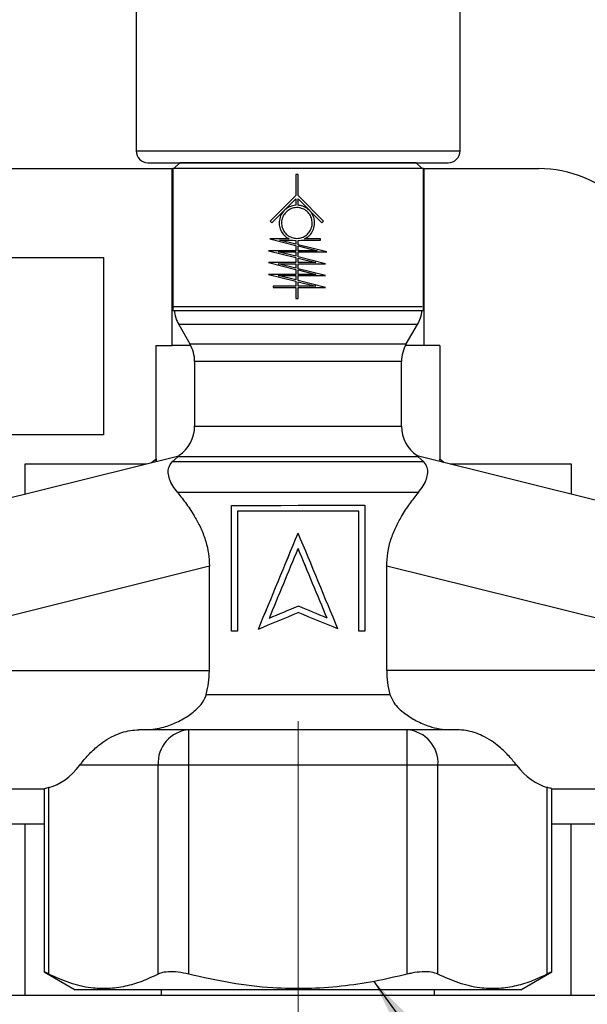
# Model space of a CAD drawing. Units: millimetres. Extents: x 10 to 416, y 10 to 287.
# Drawn here: x 157 to 181, y 53 to 94 of the extents above; entities that cross this region are included whole.
import ezdxf

# ---------------------------------------------------------------- set-up
doc = ezdxf.new("R2010")
doc.units = ezdxf.units.MM
doc.linetypes.add('CENTERX2', pattern=[20.32, 12.7, -2.54, 2.54, -2.54])
doc.styles.add('SLDTEXTSTYLE0', font='TXT', dxfattribs={"width": 0.75})
doc.dimstyles.new('SLDDIMSTYLE1', dxfattribs={"dimtxt": 3.5, "dimasz": 3.302, "dimexe": 0, "dimexo": 0.0625, "dimgap": 0.875, "dimtad": 1, "dimdec": 1, "dimlfac": 2, "dimrnd": 1e-09, "dimzin": 12, "dimdsep": 46, "dimtxsty": 'SLDTEXTSTYLE0', "dimsah": 1, "dimcen": 0.09, "dimadec": 0, "dimazin": 3, "dimtfac": 1, "dimtdec": 1, "dimtofl": 0, "dimtmove": 0, "dimatfit": 3, "dimfxl": 1, "dimfrac": 2, "dimtolj": 1, "dimtzin": 12, "dimarcsym": 0})
doc.dimstyles.new('SLDDIMSTYLE2', dxfattribs={"dimtxt": 0.18, "dimasz": 3.302, "dimexe": 0, "dimexo": 0.0625, "dimgap": 0, "dimtad": 0, "dimtih": 1, "dimtoh": 1, "dimdec": 0, "dimrnd": 1e-09, "dimzin": 0, "dimdsep": 46, "dimtxsty": 'Standard', "dimsah": 1, "dimcen": 0.09, "dimadec": 0, "dimazin": 0, "dimtfac": 3.302, "dimtdec": 0, "dimtofl": 0, "dimtmove": 0, "dimatfit": 3, "dimfxl": 1, "dimfrac": 2, "dimtolj": 1, "dimtzin": 0, "dimarcsym": 0})

# ---------------------------------------------------------------- blocks, each defined once
blk = doc.blocks.new('_D_3')
at = {"color": 150, "linetype": 'Continuous', "lineweight": 0}
for p, q in [((122.101, 59.144), (122.101, 41.98)), ((168.351, 50.878), (168.351, 41.98)), ((122.101, 42.98), (168.351, 42.98))]:
    blk.add_line(p, q, dxfattribs=at)
at = {"color": 150, "linetype": 'Continuous', "lineweight": 18}
for points in [[(122.101, 42.98), (125.403, 42.472), (125.403, 43.488)], [(168.351, 42.98), (165.049, 43.488), (165.049, 42.472)]]:
    blk.add_solid(points, dxfattribs=at)
at = {"color": 150, "linetype": 'Continuous', "lineweight": 18, "insert": (140.7, 47.492), "char_height": 3.5, "attachment_point": 1, "rotation": 0.0001, "style": 'SLDTEXTSTYLE0'}
blk.add_mtext('92,5', dxfattribs=at)

msp = doc.modelspace()

# ---------------------------------------------------------------- linework, layer by layer
at = {"color": 7, "linetype": 'Continuous', "lineweight": 25}
for p, q in [((161.501, 104.22), (161.501, 88.72)), ((175.201, 88.72), (175.201, 104.221)), ((154.948, 87.97), (163.026, 87.97)), ((163.026, 80.48), (163.026, 87.97)), ((163.026, 87.97), (163.051, 87.97)), ((163.051, 87.97), (163.051, 81.97)), ((168.348, 87.97), (163.051, 87.97)), ((163.351, 88.22), (163.101, 87.97)), ((173.601, 87.97), (163.101, 87.97)), ((173.351, 88.22), (163.351, 88.22)), ((173.651, 87.97), (168.348, 87.97)), ((173.601, 87.97), (173.351, 88.22)), ((173.651, 81.97), (173.651, 87.97)), ((173.651, 87.97), (173.676, 87.97)), ((173.676, 87.97), (173.676, 80.48)), ((173.676, 87.97), (178.53, 87.97)), ((168.251, 87.72), (168.251, 86.832)), ((168.351, 87.72), (168.251, 87.72)), ((168.351, 86.832), (168.351, 87.72)), ((168.251, 86.832), (167.169, 85.751)), ((167.24, 85.68), (168.251, 86.691)), ((168.251, 86.691), (168.251, 86.418)), ((169.432, 85.751), (168.351, 86.832)), ((168.351, 86.691), (169.361, 85.68)), ((168.351, 86.418), (168.351, 86.691)), ((167.169, 85.751), (167.24, 85.68)), ((169.361, 85.68), (169.432, 85.751)), ((167.159, 84.995), (168.251, 84.722)), ((167.974, 84.995), (167.159, 84.995)), ((167.565, 84.945), (168.109, 84.945)), ((168.251, 84.773), (167.565, 84.945)), ((168.109, 84.945), (168.251, 84.921)), ((168.251, 84.921), (168.251, 84.773)), ((168.251, 84.722), (168.251, 84.495)), ((168.351, 84.921), (168.493, 84.945)), ((168.351, 84.748), (168.351, 84.921)), ((169.565, 84.445), (168.351, 84.748)), ((168.351, 84.697), (169.159, 84.495)), ((168.351, 84.495), (168.351, 84.697)), ((168.493, 84.945), (169.299, 84.945)), ((169.299, 84.995), (168.628, 84.995)), ((169.299, 84.945), (169.299, 84.995)), ((152.618, 84.21), (160.118, 84.21)), ((160.118, 84.21), (160.118, 76.71)), ((167.098, 84.495), (168.251, 84.206)), ((168.251, 84.495), (167.098, 84.495)), ((168.251, 84.258), (167.504, 84.445)), ((167.504, 84.445), (168.251, 84.445)), ((168.251, 84.445), (168.251, 84.258)), ((168.251, 84.206), (168.251, 83.995)), ((169.159, 84.495), (168.351, 84.495)), ((168.351, 84.445), (169.565, 84.445)), ((168.351, 84.233), (168.351, 84.445)), ((169.504, 83.945), (168.351, 84.233)), ((168.351, 84.181), (169.098, 83.995)), ((168.351, 83.995), (168.351, 84.181)), ((167.098, 83.995), (168.251, 83.706)), ((168.251, 83.995), (167.098, 83.995)), ((168.251, 83.758), (167.504, 83.945)), ((167.504, 83.945), (168.251, 83.945)), ((168.251, 83.945), (168.251, 83.758)), ((169.098, 83.995), (168.351, 83.995)), ((168.351, 83.945), (169.504, 83.945)), ((168.351, 83.733), (168.351, 83.945)), ((167.098, 83.495), (168.251, 83.206)), ((168.251, 83.495), (167.098, 83.495)), ((168.251, 83.258), (167.504, 83.445)), ((167.504, 83.445), (168.251, 83.445)), ((168.251, 83.706), (168.251, 83.495)), ((168.251, 83.445), (168.251, 83.258)), ((169.504, 83.445), (168.351, 83.733)), ((168.351, 83.681), (169.098, 83.495)), ((168.351, 83.495), (168.351, 83.681)), ((169.098, 83.495), (168.351, 83.495)), ((168.351, 83.445), (169.504, 83.445)), ((168.351, 83.233), (168.351, 83.445)), ((167.301, 82.995), (167.301, 82.945)), ((168.251, 82.995), (167.301, 82.995)), ((167.301, 82.945), (168.251, 82.945)), ((168.251, 83.206), (168.251, 82.995)), ((168.251, 82.945), (168.251, 82.47)), ((169.504, 82.945), (168.351, 83.233)), ((168.351, 83.181), (169.098, 82.995)), ((168.351, 82.995), (168.351, 83.181)), ((169.098, 82.995), (168.351, 82.995)), ((168.351, 82.945), (169.504, 82.945)), ((168.351, 82.47), (168.351, 82.945)), ((168.251, 82.47), (168.351, 82.47)), ((163.051, 81.97), (168.348, 81.97)), ((168.348, 81.97), (173.651, 81.97)), ((163.302, 81.372), (163.775, 80.552)), ((172.927, 80.552), (173.4, 81.372)), ((162.351, 80.48), (163.026, 80.48)), ((162.351, 75.681), (162.351, 80.48)), ((163.814, 80.48), (163.026, 80.48)), ((173.676, 80.48), (172.888, 80.48)), ((174.351, 80.48), (173.676, 80.48)), ((174.351, 80.48), (174.351, 75.669)), ((163.976, 79.802), (163.976, 77.07)), ((172.726, 77.07), (172.726, 79.802)), ((160.118, 76.71), (152.618, 76.71)), ((146.856, 71.712), (163.307, 75.821)), ((156.804, 74.197), (156.804, 75.48)), ((156.804, 75.48), (161.941, 75.48)), ((162.147, 75.532), (162.276, 75.632)), ((162.276, 75.632), (162.351, 75.681)), ((162.351, 75.681), (162.351, 75.632)), ((162.351, 75.632), (162.351, 75.583)), ((163.265, 75.771), (163.03, 75.555)), ((163.265, 75.771), (163.307, 75.821)), ((173.381, 75.831), (173.429, 75.771)), ((173.381, 75.831), (189.856, 71.731)), ((173.429, 75.771), (173.665, 75.555)), ((174.351, 75.669), (174.415, 75.627)), ((174.351, 75.627), (174.351, 75.669)), ((174.415, 75.627), (174.517, 75.548)), ((174.79, 75.48), (179.898, 75.48)), ((179.898, 75.48), (179.898, 74.209)), ((165.537, 68.396), (165.532, 73.717)), ((165.532, 73.717), (165.532, 73.717)), ((165.537, 68.396), (165.532, 73.717)), ((165.783, 73.467), (165.787, 68.396)), ((170.926, 68.4), (170.921, 73.472)), ((170.925, 68.4), (170.921, 73.472)), ((171.171, 73.722), (171.176, 68.4)), ((171.171, 73.722), (171.171, 73.722)), ((168.353, 72.546), (168.353, 72.546)), ((164.601, 71.144), (146.858, 66.712)), ((164.601, 66.72), (164.601, 71.144)), ((172.101, 66.723), (172.101, 71.15)), ((189.858, 66.731), (172.101, 71.15)), ((168.356, 69.453), (168.355, 69.453)), ((165.537, 68.396), (165.537, 68.396)), ((166.674, 68.484), (166.674, 68.484)), ((170.038, 68.487), (170.038, 68.487)), ((170.925, 68.4), (170.926, 68.4)), ((164.601, 66.72), (146.858, 66.712)), ((189.858, 66.731), (172.101, 66.723)), ((164.47, 65.72), (172.233, 65.72)), ((163.732, 64.22), (161.614, 64.22)), ((172.97, 64.22), (163.732, 64.22)), ((163.732, 62.72), (163.732, 64.22)), ((172.97, 62.72), (172.97, 64.22)), ((175.09, 64.22), (172.97, 64.22)), ((162.433, 62.72), (159.115, 62.72)), ((162.433, 53.878), (162.433, 62.72)), ((163.732, 62.72), (162.433, 62.72)), ((163.732, 53.878), (163.732, 62.72)), ((172.97, 62.72), (163.732, 62.72)), ((172.97, 53.878), (172.97, 62.72)), ((174.269, 62.72), (172.97, 62.72)), ((174.269, 53.878), (174.269, 62.72)), ((177.593, 62.72), (174.269, 62.72)), ((146.86, 61.712), (157.633, 61.717)), ((157.613, 61.723), (157.613, 53.971)), ((157.814, 53.878), (157.814, 61.773)), ((178.888, 53.878), (178.888, 61.782)), ((179.069, 61.726), (189.86, 61.731)), ((179.088, 53.971), (179.088, 61.732)), ((156.804, 60.229), (150.448, 60.229)), ((156.804, 52.98), (156.804, 60.229)), ((157.613, 60.229), (156.804, 60.229)), ((179.898, 60.229), (179.088, 60.229)), ((179.898, 52.98), (179.898, 60.229)), ((186.799, 60.229), (179.898, 60.229)), ((157.613, 53.979), (158.929, 53.22)), ((177.773, 53.22), (179.088, 53.979)), ((156.804, 52.98), (150.448, 52.98)), ((162.577, 52.98), (156.804, 52.98)), ((177.773, 53.22), (158.929, 53.22)), ((162.577, 52.98), (162.577, 53.22)), ((174.124, 52.98), (162.577, 52.98)), ((174.124, 52.98), (174.124, 53.22)), ((179.898, 52.98), (174.124, 52.98)), ((186.799, 52.98), (179.898, 52.98))]:
    msp.add_line(p, q, dxfattribs=at)
at = {"color": 8, "linetype": 'Continuous', "lineweight": 25}
for p, q in [((161.501, 88.72), (164.926, 88.72)), ((164.926, 88.72), (175.201, 88.72)), ((173.601, 82.122), (163.101, 82.122)), ((173.4, 81.372), (163.302, 81.372)), ((163.775, 80.552), (172.927, 80.552)), ((172.726, 79.802), (163.976, 79.802)), ((163.976, 77.07), (172.726, 77.07))]:
    msp.add_line(p, q, dxfattribs=at)
at = {"color": 7, "linetype": 'CENTERX2', "lineweight": 18}
msp.add_line((168.351, 51.878), (168.351, 66.22), dxfattribs=at)
at = {"color": 7, "linetype": 'Continuous', "lineweight": 25, "flags": 128}
for points in [[(162.276, 75.632), (162.277, 75.632), (162.281, 75.632), (162.287, 75.632), (162.295, 75.632), (162.305, 75.632), (162.318, 75.632), (162.333, 75.632), (162.351, 75.632)], [(173.665, 75.555), (173.446, 75.555), (173.148, 75.555), (172.776, 75.555), (172.334, 75.555), (171.83, 75.555), (171.272, 75.555), (170.668, 75.555), (170.028, 75.555), (169.362, 75.555), (168.68, 75.555), (167.993, 75.555), (167.312, 75.555), (166.647, 75.555), (166.008, 75.555), (165.406, 75.555), (164.85, 75.555), (164.348, 75.555), (163.909, 75.555), (163.54, 75.555), (163.245, 75.555), (163.03, 75.555)], [(173.429, 75.771), (173.296, 75.771), (173.078, 75.771), (172.778, 75.771), (172.403, 75.771), (171.958, 75.771), (171.451, 75.771), (170.891, 75.771), (170.287, 75.771), (169.651, 75.771), (168.991, 75.771), (168.321, 75.771), (167.652, 75.771), (166.994, 75.771), (166.36, 75.771), (165.76, 75.771), (165.204, 75.771), (164.702, 75.771), (164.263, 75.771), (163.894, 75.771), (163.602, 75.771), (163.391, 75.771), (163.265, 75.771)], [(174.415, 75.627), (174.414, 75.627), (174.411, 75.627), (174.406, 75.627), (174.399, 75.627), (174.39, 75.627), (174.379, 75.627), (174.366, 75.627), (174.351, 75.627)], [(173.439, 74.256), (172.972, 74.256), (172.44, 74.256), (171.85, 74.256), (171.211, 74.256), (170.531, 74.256), (169.82, 74.256), (169.088, 74.256), (168.346, 74.256), (167.605, 74.256), (166.873, 74.256), (166.163, 74.256), (165.483, 74.256), (164.844, 74.256), (164.255, 74.256), (163.724, 74.256), (163.258, 74.256)], [(165.532, 73.717), (166.208, 73.718), (166.908, 73.718), (167.625, 73.719), (168.351, 73.72), (169.076, 73.72), (169.794, 73.721), (170.495, 73.721), (171.171, 73.722)], [(165.532, 73.717), (166.203, 73.718), (166.902, 73.718), (167.622, 73.719), (168.352, 73.72), (169.081, 73.72), (169.801, 73.721), (170.501, 73.721), (171.171, 73.722)], [(170.921, 73.472), (170.3, 73.471), (169.661, 73.471), (169.009, 73.47), (168.351, 73.47), (167.693, 73.469), (167.042, 73.469), (166.403, 73.468), (165.783, 73.467)], [(165.787, 68.396), (165.756, 68.396), (165.724, 68.396), (165.693, 68.396), (165.661, 68.396), (165.63, 68.396), (165.599, 68.396), (165.568, 68.396), (165.537, 68.396)], [(171.176, 68.4), (171.145, 68.4), (171.114, 68.4), (171.082, 68.4), (171.051, 68.4), (171.02, 68.4), (170.989, 68.4), (170.957, 68.4), (170.926, 68.4)]]:
    msp.add_lwpolyline(points, dxfattribs=at)
at = {"color": 7, "linetype": 'Continuous', "lineweight": 25}
for centre, radius, start, end in [((162.001, 88.72), 0.5, 180, 270), ((174.701, 88.72), 0.5, 270, 0), ((178.53, 82.97), 5, 45, 90), ((164.601, 82.122), 1.5, 185.8112, 210.0001), ((172.101, 82.122), 1.5, 330.0001, 354.1883), ((162.476, 79.802), 1.5, 0.0001, 30.0001), ((174.226, 79.802), 1.5, 150.0001, 180.0001), ((162.476, 77.07), 1.5, 303.6731, 0.0001), ((174.226, 77.07), 1.5, 180.0001, 235.7134), ((163.84, 62.813), 1.41, 94.4021, 183.8114), ((172.861, 62.813), 1.41, 356.1888, 85.5982)]:
    msp.add_arc(centre, radius, start, end, dxfattribs=at)
for centre, major_axis, ratio, start_param, end_param in [((168.364, 72.58), (6.736, 16.302), 0.000151, 4.458457, 4.710366), ((168.351, 72.548), (6.25, 15.125), 0.00015, 4.440431, 4.71234), ((168.364, 72.512), (-6.764, 16.29), 0.000151, 4.462639, 4.714412), ((168.365, 71.927), (6.736, 16.302), 0.000151, 4.52858, 4.710366), ((168.351, 71.892), (-6.25, 15.052), 0.000151, 4.515465, 4.712348), ((168.365, 71.859), (-6.764, 16.29), 0.000151, 4.532696, 4.714412), ((168.367, 69.188), (6.748, 2.802), 0.000151, 4.458758, 4.710667), ((168.367, 69.459), (6.748, 2.802), 0.000151, 4.528881, 4.710667), ((168.351, 69.452), (6.25, 2.595), 0.000151, 4.516667, 4.713064), ((168.367, 69.447), (6.752, -2.79), 0.00015, 1.390802, 1.572518), ((168.367, 69.176), (6.752, -2.79), 0.00015, 1.320745, 1.572518), ((168.351, 69.183), (6.25, -2.583), 0.00015, 1.297491, 1.570084), ((157.381, 66.717), (0.001, 5), 0.57735, 3.29253, 3.786185), ((179.321, 66.726), (0.001, 5), 0.57735, 2.500364, 2.991393)]:
    msp.add_ellipse(centre, major_axis=major_axis, ratio=ratio, start_param=start_param, end_param=end_param, dxfattribs=at)
for points, knots in [([(162.009, 88.22), (162.008, 88.22), (162.003, 88.22), (162.178, 88.22), (162.564, 88.22), (162.993, 88.22), (163.48, 88.22), (164.186, 88.22), (165.158, 88.22), (166.239, 88.22), (167.226, 88.22), (168.061, 88.22), (168.926, 88.22), (170.006, 88.22), (171.028, 88.22), (171.779, 88.22), (172.462, 88.22), (173.194, 88.22), (173.88, 88.22), (174.381, 88.22), (174.62, 88.22), (174.7, 88.22), (174.695, 88.22), (174.693, 88.22)], [0, 0, 0, 0, 0.017659, 0.083317, 0.148975, 0.18117, 0.213351, 0.275078, 0.333317, 0.391556, 0.453283, 0.485478, 0.517659, 0.583317, 0.648975, 0.68117, 0.713351, 0.775078, 0.833317, 0.891556, 0.953283, 0.985478, 1, 1, 1, 1]), ([(168.251, 86.418), (168.167, 86.404), (168.001, 86.376), (167.786, 86.233), (167.628, 86.033), (167.546, 85.789), (167.549, 85.533), (167.636, 85.295), (167.784, 85.106), (167.915, 85.029), (167.974, 84.995)], [0, 0, 0, 0, 0.127999, 0.255965, 0.384716, 0.513619, 0.641395, 0.768437, 0.896227, 1, 1, 1, 1]), ([(168.951, 85.67), (168.947, 85.621), (168.939, 85.499), (168.86, 85.316), (168.713, 85.151), (168.519, 85.044), (168.3, 85.007), (168.081, 85.045), (167.886, 85.153), (167.739, 85.318), (167.655, 85.523), (167.642, 85.744), (167.704, 85.958), (167.833, 86.139), (168.014, 86.267), (168.226, 86.328), (168.448, 86.316), (168.654, 86.23), (168.818, 86.082), (168.929, 85.888), (168.944, 85.743), (168.951, 85.67)], [0, 0, 0, 0, 0.035975, 0.089756, 0.143358, 0.196674, 0.250056, 0.30379, 0.357631, 0.411147, 0.464375, 0.51778, 0.571565, 0.625373, 0.678844, 0.732132, 0.785642, 0.839412, 0.893073, 0.946533, 1, 1, 1, 1]), ([(168.628, 84.995), (168.7, 85.039), (168.845, 85.128), (168.99, 85.342), (169.061, 85.588), (169.045, 85.843), (168.946, 86.079), (168.775, 86.268), (168.566, 86.387), (168.417, 86.408), (168.351, 86.418)], [0, 0, 0, 0, 0.128754, 0.257499, 0.386266, 0.514134, 0.641575, 0.769751, 0.898627, 1, 1, 1, 1]), ([(163.258, 74.256), (163.185, 74.353), (163.036, 74.552), (162.907, 74.835), (162.849, 75.096), (162.859, 75.342), (162.97, 75.48), (163.03, 75.555)], [0, 0, 0, 0, 0.188976, 0.383415, 0.573098, 0.768143, 1, 1, 1, 1]), ([(173.439, 74.256), (173.512, 74.353), (173.66, 74.552), (173.789, 74.835), (173.846, 75.096), (173.836, 75.342), (173.725, 75.48), (173.665, 75.555)], [0, 0, 0, 0, 0.18957, 0.384623, 0.574831, 0.770468, 1, 1, 1, 1]), ([(163.258, 74.256), (163.381, 74.099), (163.632, 73.783), (163.976, 73.261), (164.258, 72.727), (164.452, 72.216), (164.578, 71.681), (164.593, 71.325), (164.601, 71.144)], [0, 0, 0, 0, 0.2030504, 0.410646, 0.563208, 0.7194353, 0.8573662, 1, 1, 1, 1]), ([(172.101, 71.15), (172.109, 71.339), (172.127, 71.725), (172.267, 72.277), (172.473, 72.792), (172.746, 73.3), (173.079, 73.801), (173.318, 74.103), (173.439, 74.256)], [0, 0, 0, 0, 0.1493896, 0.3048347, 0.4540513, 0.6069578, 0.801381, 1, 1, 1, 1]), ([(164.47, 65.72), (164.507, 65.881), (164.582, 66.208), (164.595, 66.548), (164.601, 66.72)], [0, 0, 0, 0, 0.493843, 1, 1, 1, 1]), ([(172.101, 66.723), (172.107, 66.555), (172.119, 66.214), (172.195, 65.886), (172.233, 65.72)], [0, 0, 0, 0, 0.493372, 1, 1, 1, 1]), ([(161.924, 64.22), (162.178, 64.244), (162.631, 64.289), (163.237, 64.533), (163.749, 64.823), (164.156, 65.165), (164.392, 65.48), (164.453, 65.667), (164.47, 65.72)], [0, 0, 0, 0, 0.2406151, 0.4301453, 0.6250368, 0.8106644, 0.9463828, 1, 1, 1, 1]), ([(172.233, 65.72), (172.283, 65.599), (172.416, 65.278), (172.833, 64.914), (173.347, 64.588), (173.851, 64.377), (174.333, 64.246), (174.63, 64.229), (174.78, 64.22)], [0, 0, 0, 0, 0.125933, 0.333309, 0.523619, 0.719302, 0.857683, 1, 1, 1, 1]), ([(159.115, 62.72), (159.215, 62.845), (159.417, 63.101), (159.783, 63.463), (160.171, 63.757), (160.629, 64.018), (161.126, 64.193), (161.494, 64.213), (161.614, 64.22)], [0, 0, 0, 0, 0.197755, 0.401727, 0.53609, 0.673858, 0.89384, 1, 1, 1, 1]), ([(177.593, 62.72), (177.493, 62.846), (177.289, 63.102), (176.921, 63.464), (176.531, 63.758), (176.074, 64.018), (175.577, 64.193), (175.209, 64.213), (175.09, 64.22)], [0, 0, 0, 0, 0.198406, 0.403059, 0.537282, 0.674899, 0.894485, 1, 1, 1, 1]), ([(157.814, 61.773), (157.74, 61.753), (157.623, 61.72), (157.63, 61.722), (157.633, 61.723)], [0, 0, 0, 0, 0.627173, 1, 1, 1, 1]), ([(179.069, 61.732), (179.074, 61.73), (179.091, 61.725), (178.996, 61.754), (178.904, 61.778), (178.888, 61.782)], [0, 0, 0, 0, 0.254726, 0.87049, 1, 1, 1, 1]), ([(157.814, 53.878), (157.746, 53.913), (157.629, 53.971), (157.629, 53.971), (157.629, 53.971)], [0, 0, 0, 0, 0.588491, 1, 1, 1, 1]), ([(162.433, 53.878), (162.203, 53.77), (161.742, 53.554), (161.034, 53.345), (160.313, 53.248), (159.53, 53.282), (158.692, 53.474), (158.108, 53.743), (157.814, 53.878)], [0, 0, 0, 0, 0.151952, 0.303864, 0.459434, 0.614996, 0.806639, 1, 1, 1, 1]), ([(163.732, 53.878), (163.58, 53.911), (163.275, 53.976), (162.854, 53.987), (162.58, 53.943), (162.467, 53.893), (162.433, 53.878)], [0, 0, 0, 0, 0.293799, 0.588046, 0.874418, 1, 1, 1, 1]), ([(172.97, 53.878), (172.509, 53.77), (171.588, 53.554), (170.171, 53.345), (168.731, 53.248), (167.164, 53.282), (165.488, 53.474), (164.319, 53.743), (163.732, 53.878)], [0, 0, 0, 0, 0.151952, 0.303864, 0.459434, 0.614996, 0.806639, 1, 1, 1, 1]), ([(174.269, 53.878), (174.181, 53.911), (174.006, 53.976), (173.607, 53.987), (173.246, 53.943), (173.034, 53.894), (172.97, 53.878)], [0, 0, 0, 0, 0.293799, 0.588046, 0.874418, 1, 1, 1, 1]), ([(178.888, 53.878), (178.657, 53.77), (178.196, 53.554), (177.488, 53.345), (176.768, 53.248), (175.985, 53.282), (175.147, 53.474), (174.562, 53.743), (174.269, 53.878)], [0, 0, 0, 0, 0.151952, 0.303864, 0.459434, 0.614996, 0.806639, 1, 1, 1, 1]), ([(179.073, 53.971), (179.078, 53.974), (179.096, 53.983), (179.014, 53.942), (178.917, 53.893), (178.888, 53.878)], [0, 0, 0, 0, 0.177341, 0.749217, 1, 1, 1, 1])]:
    msp.add_open_spline(points, degree=3, knots=knots, dxfattribs=at)

# ---------------------------------------------------------------- dimensions: what is measured, and where the dimension line sits
at = {"color": 150, "linetype": 'Continuous', "lineweight": 18}
dim = msp.add_linear_dim(base=(168.351, 42.98), p1=(122.101, 60.144), p2=(168.351, 51.878), angle=0.0001, dimstyle='SLDDIMSTYLE1', dxfattribs=at)
dim.commit()
dim.dimension.update_dxf_attribs({"geometry": '_D_3', "text_midpoint": (145.226, 42.98), "dimtype": 160})

# ---------------------------------------------------------------- leaders
at = {"color": 150, "linetype": 'Continuous', "lineweight": 0}
msp.add_leader([(171.561, 53.569), (178.174, 44.376)], dimstyle='SLDDIMSTYLE2', dxfattribs=at)

doc.saveas('drawing.dxf')
